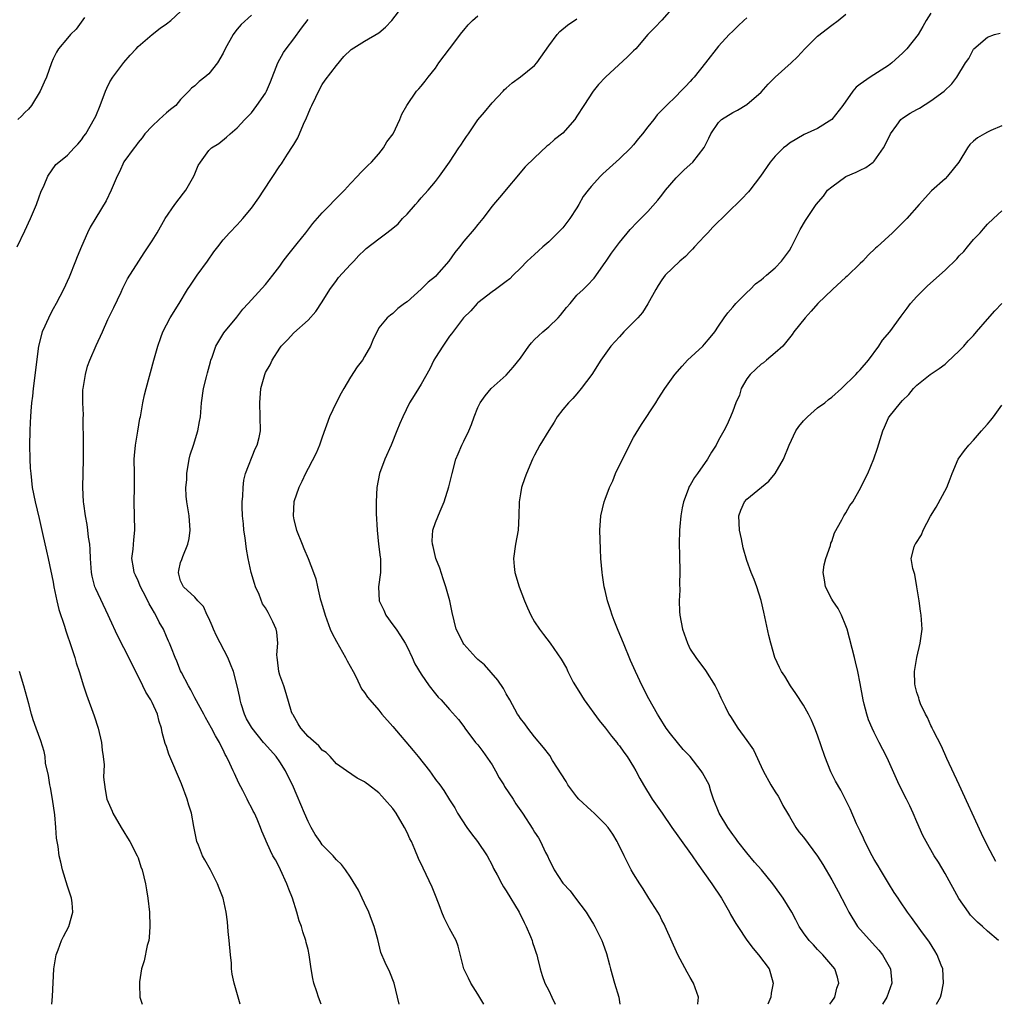
# Model space of a CAD drawing. Units: inches. Extents: x 2520000 to 2523000, y 1548000 to 1551000.
# Drawn here: x 2521050 to 2521188, y 1548000 to 1548139 of the extents above; entities that cross this region are included whole.
import ezdxf

# ---------------------------------------------------------------- set-up
doc = ezdxf.new("R2010")
doc.units = ezdxf.units.IN
doc.header["$MEASUREMENT"] = 0
doc.layers.add('LD25201548_2ft', color=21, linetype='Continuous')

msp = doc.modelspace()

# ---------------------------------------------------------------- linework, layer by layer
at = {"layer": 'LD25201548_2ft'}
for points, elevation in [([(2521092.84, 1548000), (2521092.48, 1548001), (2521092.24, 1548001.76), (2521091.81, 1548003), (2521091.66, 1548003.66), (2521091.43, 1548005), (2521091.16, 1548007), (2521091, 1548007.72), (2521090.74, 1548008.74), (2521090.7, 1548009), (2521090.25, 1548010.25), (2521090.07, 1548011), (2521089.77, 1548011.77), (2521089.44, 1548013), (2521088.8, 1548015), (2521088.27, 1548016.27), (2521088.02, 1548017), (2521087.12, 1548019), (2521087, 1548019.25), (2521086.4, 1548020.4), (2521086.04, 1548021), (2521085.69, 1548021.69), (2521085.07, 1548023.07), (2521085, 1548023.27), (2521084.48, 1548024.48), (2521084.3, 1548025), (2521083.82, 1548026.18), (2521083.43, 1548027), (2521083.27, 1548027.27), (2521083, 1548027.8), (2521082.58, 1548028.58), (2521082.4, 1548029), (2521081.77, 1548030.23), (2521081.23, 1548031.23), (2521080.6, 1548032.6), (2521080.43, 1548033), (2521079.97, 1548034.03), (2521079.5, 1548035), (2521079.31, 1548035.31), (2521079, 1548035.97), (2521078.64, 1548036.64), (2521078.47, 1548037), (2521077.93, 1548037.93), (2521077.38, 1548039), (2521076.52, 1548040.52), (2521076.27, 1548041), (2521075, 1548043.31), (2521074.45, 1548044.45), (2521074.13, 1548045), (2521073.11, 1548046.89), (2521073, 1548047.12), (2521072.47, 1548048.47), (2521072.22, 1548049), (2521071.69, 1548050.31), (2521071.44, 1548051), (2521071.31, 1548051.31), (2521071, 1548051.98), (2521070.56, 1548053), (2521069.99, 1548053.99), (2521069.51, 1548055), (2521069.3, 1548055.3), (2521069, 1548055.86), (2521068.56, 1548056.56), (2521068.37, 1548057), (2521067.71, 1548058.29), (2521067.32, 1548059), (2521067.24, 1548059.24), (2521067, 1548059.81), (2521066.62, 1548060.62), (2521066.46, 1548061), (2521066.33, 1548061.67), (2521066.13, 1548063), (2521066.29, 1548064.29), (2521066.37, 1548065.63), (2521066.53, 1548067), (2521066.43, 1548071), (2521066.49, 1548073), (2521066.48, 1548075), (2521066.44, 1548077), (2521066.47, 1548077.53), (2521066.62, 1548079), (2521066.97, 1548080.97), (2521067.25, 1548082.75), (2521067.31, 1548083), (2521067.64, 1548085), (2521067.91, 1548086.09), (2521068.11, 1548087), (2521069.21, 1548091), (2521069.77, 1548093), (2521070.22, 1548094.22), (2521070.48, 1548095), (2521071.52, 1548097), (2521072.79, 1548099), (2521073.99, 1548101), (2521074.39, 1548101.61), (2521075.33, 1548103), (2521076.79, 1548105), (2521077.69, 1548106.31), (2521078.25, 1548107), (2521079, 1548108.02), (2521079.89, 1548109), (2521081, 1548110.14), (2521081.42, 1548110.58), (2521081.78, 1548111), (2521083, 1548112.5), (2521084.07, 1548113.93), (2521084.75, 1548115), (2521087, 1548118.44), (2521087.24, 1548118.76), (2521087.38, 1548119), (2521088.11, 1548120.11), (2521088.83, 1548121.17), (2521089, 1548121.49), (2521089.56, 1548122.44), (2521090.36, 1548124.36), (2521090.77, 1548125.23), (2521091, 1548125.83), (2521091.37, 1548126.63), (2521091.53, 1548127), (2521092.66, 1548129.34), (2521093, 1548129.93), (2521093.43, 1548130.57), (2521095, 1548132.62), (2521096.08, 1548133.92), (2521097.09, 1548134.91), (2521099, 1548136.09), (2521101, 1548137.27), (2521101.93, 1548138.07), (2521102.84, 1548139), (2521104.41, 1548141)], 7018), ([(2521142.73, 1548141), (2521141, 1548139.02), (2521139.98, 1548138.02), (2521139, 1548137), (2521137.32, 1548135), (2521137, 1548134.72), (2521136.14, 1548133.86), (2521133.03, 1548131), (2521132.05, 1548129.95), (2521131.27, 1548129), (2521129.95, 1548127), (2521129, 1548125.48), (2521128.68, 1548125), (2521127, 1548123.07), (2521125.83, 1548122.17), (2521125, 1548121.41), (2521124.76, 1548121.24), (2521123, 1548119.61), (2521121.68, 1548118.32), (2521118.03, 1548113.97), (2521117.19, 1548113), (2521117, 1548112.76), (2521115.68, 1548111), (2521115, 1548110.17), (2521114.49, 1548109.51), (2521113, 1548107.8), (2521112.38, 1548107), (2521111.76, 1548106.24), (2521110.87, 1548105), (2521109.16, 1548103), (2521109, 1548102.84), (2521107.99, 1548102.01), (2521107, 1548101.04), (2521105, 1548099.24), (2521104.65, 1548099), (2521103.71, 1548098.29), (2521103, 1548097.62), (2521102.63, 1548097.37), (2521102.19, 1548097), (2521101, 1548095.57), (2521100.17, 1548093.83), (2521099.83, 1548093), (2521099, 1548091.52), (2521098.69, 1548091), (2521097.96, 1548090.04), (2521097, 1548088.61), (2521096.04, 1548087), (2521095.67, 1548086.33), (2521094.97, 1548085), (2521094.03, 1548083), (2521093, 1548080.13), (2521092.62, 1548079), (2521092.15, 1548077.85), (2521091, 1548075.7), (2521090.64, 1548075), (2521090.14, 1548073.86), (2521089.68, 1548073), (2521088.99, 1548071), (2521088.89, 1548069), (2521089, 1548068.44), (2521089.35, 1548067), (2521090.15, 1548065), (2521090.42, 1548064.42), (2521091, 1548063), (2521091.78, 1548061), (2521092.1, 1548060.1), (2521092.32, 1548059), (2521092.73, 1548057.27), (2521092.87, 1548056.87), (2521093, 1548056.39), (2521093.33, 1548055.33), (2521093.41, 1548055), (2521094.15, 1548053), (2521094.41, 1548052.41), (2521095, 1548051.25), (2521096.31, 1548049), (2521096.51, 1548048.51), (2521097.37, 1548047), (2521097.8, 1548046.2), (2521098.56, 1548044.56), (2521099, 1548044.06), (2521099.4, 1548043.4), (2521099.72, 1548043), (2521101, 1548041.55), (2521101.45, 1548041), (2521103, 1548039.25), (2521105.87, 1548035.87), (2521106.58, 1548035), (2521108.15, 1548033), (2521108.51, 1548032.51), (2521109, 1548031.77), (2521109.61, 1548031), (2521110.2, 1548030.2), (2521111, 1548028.9), (2521111.75, 1548027.75), (2521112.13, 1548027), (2521113.45, 1548025), (2521114.09, 1548024.09), (2521114.96, 1548023), (2521116.3, 1548021), (2521117, 1548019.66), (2521117.21, 1548019.21), (2521117.72, 1548018.28), (2521118.38, 1548017), (2521118.61, 1548016.61), (2521119, 1548016.04), (2521120.84, 1548013), (2521121.54, 1548011.54), (2521121.82, 1548011), (2521122.44, 1548009.56), (2521122.65, 1548009), (2521122.72, 1548008.72), (2521123, 1548007.91), (2521123.22, 1548007.22), (2521123.32, 1548007), (2521123.44, 1548006.56), (2521123.79, 1548005), (2521124.07, 1548004.07), (2521124.44, 1548003), (2521125, 1548001.96), (2521125.46, 1548001), (2521125.92, 1548000)], 7024), ([(2521049.9, 1548107), (2521051, 1548109.27), (2521051.79, 1548111), (2521052.64, 1548113), (2521053, 1548114.09), (2521053.24, 1548114.76), (2521053.73, 1548115.73), (2521054.22, 1548117), (2521055.37, 1548118.63), (2521055.79, 1548119), (2521057, 1548119.99), (2521057.97, 1548121), (2521058.46, 1548121.54), (2521059, 1548122.15), (2521059.34, 1548122.66), (2521059.6, 1548123), (2521060.84, 1548125.16), (2521061, 1548125.49), (2521061.64, 1548127), (2521062.39, 1548129), (2521062.57, 1548129.43), (2521063, 1548130.32), (2521063.4, 1548131), (2521065, 1548133.05), (2521065.89, 1548134.11), (2521066.72, 1548135), (2521067, 1548135.33), (2521068.97, 1548137), (2521070.09, 1548137.91), (2521071, 1548138.53), (2521071.62, 1548139), (2521073, 1548140.25)], 7012), ([(2521059.4, 1548139.4), (2521058.22, 1548137.78), (2521057.45, 1548137), (2521057, 1548136.5), (2521055.76, 1548135), (2521055.47, 1548134.53), (2521055, 1548133.6), (2521054.74, 1548133), (2521054.05, 1548131), (2521053.74, 1548130.26), (2521053.17, 1548129), (2521051.95, 1548127), (2521051.52, 1548126.48), (2521051, 1548126), (2521050.51, 1548125.49), (2521049.98, 1548125)], 7010), ([(2521083, 1548139.76), (2521081.57, 1548138.43), (2521081, 1548137.79), (2521080.65, 1548137.35), (2521080.42, 1548137), (2521079.3, 1548135), (2521079, 1548134.39), (2521078.22, 1548133), (2521077, 1548131.48), (2521076.42, 1548131), (2521075.63, 1548130.37), (2521075, 1548129.75), (2521074.55, 1548129.45), (2521074.15, 1548129), (2521073, 1548127.83), (2521072.32, 1548127), (2521071.56, 1548126.44), (2521071, 1548125.95), (2521069.97, 1548125), (2521069, 1548124.08), (2521067.96, 1548123), (2521067.57, 1548122.43), (2521067, 1548121.74), (2521066.69, 1548121.31), (2521066.44, 1548121), (2521065, 1548119.03), (2521064.38, 1548117.62), (2521064.02, 1548117), (2521063.33, 1548115.33), (2521063.21, 1548115), (2521062.49, 1548113.51), (2521061, 1548111.1), (2521060.22, 1548109.78), (2521059.86, 1548109), (2521059, 1548107.07), (2521058.38, 1548105.62), (2521058.17, 1548105), (2521057.27, 1548102.73), (2521056.44, 1548101), (2521055.43, 1548099), (2521055, 1548098.27), (2521054.55, 1548097.45), (2521053.83, 1548095.83), (2521053.43, 1548095), (2521052.93, 1548093), (2521052.18, 1548087), (2521052.09, 1548085.91), (2521051.95, 1548085), (2521051.82, 1548083.82), (2521051.78, 1548083), (2521051.76, 1548082.24), (2521051.68, 1548081), (2521051.66, 1548079), (2521051.71, 1548077), (2521051.76, 1548075.76), (2521051.82, 1548075), (2521052.04, 1548073), (2521052.43, 1548071), (2521053, 1548068.65), (2521053.49, 1548066.51), (2521054.03, 1548064.03), (2521054.28, 1548063), (2521055, 1548059.62), (2521055.11, 1548059), (2521055.53, 1548057), (2521055.8, 1548055.8), (2521056.59, 1548053.41), (2521056.78, 1548052.78), (2521057.59, 1548050.41), (2521058.04, 1548049), (2521058.24, 1548048.24), (2521058.66, 1548047), (2521059.29, 1548045), (2521059.71, 1548043.71), (2521060.77, 1548040.77), (2521061.35, 1548039), (2521061.81, 1548037), (2521061.9, 1548035.9), (2521062.04, 1548035), (2521062.18, 1548033.82), (2521062.1, 1548032.1), (2521062.33, 1548030.33), (2521062.59, 1548029), (2521063.31, 1548027.31), (2521063.42, 1548027), (2521064.59, 1548025), (2521065, 1548024.36), (2521065.5, 1548023.5), (2521065.82, 1548023), (2521066.88, 1548021), (2521067, 1548020.68), (2521067.4, 1548019.4), (2521067.55, 1548019), (2521068.04, 1548017), (2521068.19, 1548016.19), (2521068.37, 1548015), (2521068.58, 1548013), (2521068.65, 1548011), (2521068.55, 1548009.45), (2521068.49, 1548009), (2521068.29, 1548008.29), (2521067.85, 1548006.15), (2521067.49, 1548005), (2521067.18, 1548003.18), (2521067.17, 1548003), (2521067.18, 1548002.82), (2521067.24, 1548001), (2521067.55, 1548000)], 7014), ([(2521103.89, 1548000), (2521103.64, 1548001), (2521103.19, 1548003), (2521102.56, 1548004.56), (2521101.89, 1548005.89), (2521101.3, 1548007.3), (2521100.85, 1548009.15), (2521100.35, 1548011), (2521099.96, 1548011.96), (2521099.57, 1548013), (2521099, 1548014.3), (2521098.67, 1548015), (2521098.12, 1548016.12), (2521097, 1548017.96), (2521096.3, 1548019), (2521095.73, 1548019.73), (2521095, 1548020.41), (2521094.76, 1548020.76), (2521094.56, 1548021), (2521093, 1548022.53), (2521092.7, 1548023), (2521092, 1548024), (2521091.44, 1548025), (2521091, 1548025.85), (2521090.49, 1548027), (2521089.47, 1548029.47), (2521088.79, 1548031), (2521088.2, 1548032.2), (2521087.81, 1548033), (2521087, 1548034.27), (2521086.5, 1548035), (2521084.83, 1548036.83), (2521084.71, 1548037), (2521083.09, 1548039), (2521083, 1548039.14), (2521082.33, 1548040.33), (2521082.03, 1548041), (2521081.55, 1548042.45), (2521081.39, 1548043), (2521081.35, 1548043.35), (2521080.99, 1548044.99), (2521080.48, 1548047), (2521080.07, 1548048.07), (2521079.66, 1548049), (2521078.05, 1548052.05), (2521077.65, 1548053), (2521077.48, 1548053.48), (2521077, 1548054.56), (2521076.77, 1548055), (2521076.23, 1548056.22), (2521075.44, 1548057), (2521075, 1548057.53), (2521073.39, 1548059), (2521073.27, 1548059.28), (2521073, 1548059.85), (2521072.77, 1548060.77), (2521072.69, 1548061), (2521072.73, 1548061.27), (2521073, 1548062.4), (2521073.17, 1548062.83), (2521073.2, 1548063), (2521073.29, 1548063.29), (2521074.02, 1548065), (2521074.19, 1548065.81), (2521074.33, 1548067), (2521074.19, 1548069), (2521073.87, 1548071), (2521073.79, 1548071.78), (2521073.76, 1548073), (2521073.88, 1548074.12), (2521073.9, 1548075), (2521074.23, 1548077), (2521074.37, 1548077.63), (2521074.82, 1548079), (2521075.45, 1548081), (2521075.67, 1548082.33), (2521075.81, 1548083), (2521075.95, 1548085), (2521076.24, 1548087), (2521076.64, 1548088.65), (2521076.8, 1548089.2), (2521077.21, 1548090.79), (2521077.26, 1548091), (2521077.45, 1548091.45), (2521077.99, 1548093), (2521079.11, 1548094.89), (2521080.93, 1548097.07), (2521081.8, 1548098.2), (2521082.53, 1548099), (2521083, 1548099.55), (2521085, 1548101.71), (2521086.03, 1548103), (2521087, 1548104.29), (2521087.51, 1548105), (2521088.16, 1548105.84), (2521089.47, 1548107.47), (2521090.68, 1548109), (2521091.69, 1548110.31), (2521093, 1548111.82), (2521094.17, 1548113), (2521094.56, 1548113.44), (2521096.14, 1548115), (2521097, 1548115.98), (2521098, 1548117), (2521098.46, 1548117.54), (2521099, 1548118.06), (2521099.47, 1548118.53), (2521099.99, 1548119), (2521101, 1548120.17), (2521101.67, 1548121), (2521102.14, 1548121.86), (2521103.02, 1548123), (2521103.96, 1548125), (2521104.25, 1548125.75), (2521104.95, 1548127), (2521106.34, 1548129), (2521106.65, 1548129.35), (2521107, 1548129.73), (2521107.57, 1548130.43), (2521107.98, 1548131), (2521109, 1548132.28), (2521109.46, 1548133), (2521111, 1548134.98), (2521112.72, 1548137.28), (2521113, 1548137.62), (2521113.64, 1548138.36), (2521114.26, 1548139), (2521115, 1548139.64)], 7020), ([(2521153, 1548139.36), (2521152.59, 1548139), (2521151.78, 1548138.22), (2521151, 1548137.5), (2521150.49, 1548137), (2521149, 1548135.36), (2521147.17, 1548133), (2521145.57, 1548131), (2521145.29, 1548130.71), (2521145, 1548130.38), (2521144.31, 1548129.69), (2521143.69, 1548129), (2521143, 1548128.29), (2521141.65, 1548127), (2521141, 1548126.31), (2521140.31, 1548125.69), (2521139.85, 1548125), (2521139, 1548123.96), (2521138.26, 1548123), (2521137.69, 1548122.31), (2521137, 1548121.44), (2521136.59, 1548121), (2521135, 1548119.47), (2521132.66, 1548117.34), (2521132.32, 1548117), (2521131, 1548115.53), (2521130.57, 1548115), (2521129.88, 1548114.12), (2521129.27, 1548113), (2521129, 1548112.53), (2521128, 1548111), (2521127, 1548109.72), (2521126.31, 1548109), (2521125, 1548107.74), (2521124.17, 1548107), (2521123.54, 1548106.46), (2521123, 1548105.92), (2521121.98, 1548105), (2521121, 1548104.01), (2521119.96, 1548103), (2521119.49, 1548102.51), (2521119, 1548102.13), (2521117.47, 1548101), (2521117, 1548100.68), (2521115, 1548099.11), (2521114.88, 1548099), (2521114.01, 1548097.99), (2521112.97, 1548097), (2521111.28, 1548094.72), (2521111, 1548094.41), (2521110.04, 1548093), (2521109, 1548091.36), (2521108.79, 1548091), (2521108.21, 1548089.79), (2521107, 1548087.6), (2521106.6, 1548087), (2521106.01, 1548085.99), (2521105.34, 1548085), (2521104.38, 1548083), (2521103.95, 1548082.05), (2521103.57, 1548081), (2521102.73, 1548079), (2521101.87, 1548077), (2521101.12, 1548075), (2521100.72, 1548073), (2521100.62, 1548071), (2521100.65, 1548069.35), (2521100.75, 1548067), (2521100.96, 1548065), (2521101.18, 1548063.18), (2521101.22, 1548063), (2521101.23, 1548061.23), (2521101.26, 1548061), (2521100.98, 1548059), (2521101.06, 1548057), (2521101.69, 1548055.69), (2521101.99, 1548055), (2521103, 1548053.63), (2521103.45, 1548053), (2521104.07, 1548052.07), (2521104.74, 1548051), (2521105, 1548050.49), (2521105.72, 1548049), (2521106.11, 1548048.11), (2521107, 1548046.65), (2521108.13, 1548045), (2521109, 1548043.88), (2521109.4, 1548043.4), (2521109.79, 1548043), (2521111, 1548041.65), (2521112.24, 1548040.24), (2521113, 1548039.24), (2521113.16, 1548039), (2521114.68, 1548037), (2521115, 1548036.65), (2521115.72, 1548035.72), (2521117, 1548033.84), (2521117.49, 1548033), (2521118.02, 1548032.02), (2521118.68, 1548031), (2521118.78, 1548030.78), (2521119.98, 1548029), (2521120.34, 1548028.34), (2521121.28, 1548027), (2521122.76, 1548024.76), (2521123, 1548024.34), (2521123.54, 1548023.54), (2521123.86, 1548023), (2521124.56, 1548021.44), (2521124.86, 1548020.86), (2521125, 1548020.51), (2521125.53, 1548019.53), (2521125.77, 1548019), (2521127, 1548017.1), (2521128.02, 1548016.02), (2521128.81, 1548015), (2521130.28, 1548013), (2521130.57, 1548012.57), (2521131.32, 1548011.32), (2521131.5, 1548011), (2521131.97, 1548010.03), (2521132.5, 1548009), (2521132.65, 1548008.65), (2521133.16, 1548007.16), (2521133.6, 1548005.6), (2521133.74, 1548005), (2521134.3, 1548003), (2521134.89, 1548001), (2521135.05, 1548000)], 7026), ([(2521146.04, 1548000), (2521146.05, 1548000.05), (2521146.16, 1548001), (2521145.69, 1548002.31), (2521145.48, 1548003), (2521145, 1548003.78), (2521144.55, 1548004.55), (2521143.26, 1548007), (2521141.47, 1548011), (2521141.32, 1548011.32), (2521141, 1548011.88), (2521140.64, 1548012.64), (2521140.43, 1548013), (2521139.17, 1548015), (2521138.33, 1548016.33), (2521137.88, 1548017), (2521137, 1548018.43), (2521136.67, 1548019), (2521135.65, 1548021), (2521134.79, 1548022.79), (2521134.68, 1548023), (2521134.05, 1548024.05), (2521133.4, 1548025), (2521133, 1548025.44), (2521131.42, 1548027), (2521131, 1548027.36), (2521129.28, 1548029), (2521129, 1548029.32), (2521127.72, 1548031), (2521127.47, 1548031.47), (2521125.56, 1548034.44), (2521125.14, 1548035.14), (2521124.27, 1548036.27), (2521123, 1548037.78), (2521122.04, 1548039), (2521121.61, 1548039.61), (2521121, 1548040.38), (2521120.77, 1548040.77), (2521120.61, 1548041), (2521119.53, 1548043), (2521119, 1548043.86), (2521118.61, 1548044.61), (2521117.8, 1548045.8), (2521115.95, 1548047.95), (2521115, 1548048.73), (2521114.71, 1548049), (2521113, 1548050.88), (2521112.91, 1548051), (2521112.31, 1548052.31), (2521111.95, 1548053), (2521111.35, 1548055.35), (2521111.02, 1548057), (2521110.48, 1548059), (2521110.1, 1548060.1), (2521109.61, 1548061.61), (2521109.05, 1548063), (2521108.69, 1548064.69), (2521108.57, 1548065), (2521108.54, 1548065.46), (2521108.65, 1548067), (2521109, 1548068.05), (2521109.65, 1548069.65), (2521110.24, 1548071), (2521110.89, 1548073.11), (2521111.37, 1548075), (2521111.9, 1548077), (2521112.22, 1548077.78), (2521112.71, 1548079), (2521113, 1548079.57), (2521113.7, 1548081), (2521114.1, 1548081.9), (2521114.48, 1548083), (2521115, 1548084.34), (2521115.31, 1548085), (2521116.02, 1548085.98), (2521116.87, 1548087), (2521119, 1548088.89), (2521120, 1548090), (2521121, 1548091.29), (2521122.19, 1548093), (2521122.56, 1548093.44), (2521123, 1548093.91), (2521123.57, 1548094.43), (2521124.16, 1548095), (2521125, 1548095.73), (2521126.36, 1548097), (2521126.66, 1548097.34), (2521127.54, 1548098.46), (2521128.02, 1548099), (2521129, 1548100.18), (2521129.86, 1548101), (2521130.46, 1548101.54), (2521131.43, 1548102.57), (2521133, 1548104.79), (2521133.13, 1548105), (2521133.89, 1548106.11), (2521135, 1548107.65), (2521136.53, 1548109.47), (2521137.49, 1548110.51), (2521139, 1548112.03), (2521140.4, 1548113.6), (2521141, 1548114.33), (2521141.51, 1548115), (2521143, 1548116.75), (2521144.12, 1548117.88), (2521145.35, 1548119), (2521146.96, 1548121.04), (2521147.63, 1548122.37), (2521147.91, 1548123), (2521149, 1548124.6), (2521149.42, 1548125), (2521151, 1548125.99), (2521151.67, 1548126.33), (2521153, 1548127.12), (2521155, 1548128.88), (2521156.02, 1548129.98), (2521157, 1548131), (2521159.27, 1548133), (2521160.16, 1548133.84), (2521161.21, 1548135), (2521163, 1548136.78), (2521165, 1548138.35), (2521165.9, 1548139), (2521167, 1548139.89)], 7028), ([(2521179, 1548140.04), (2521178.34, 1548139), (2521177.84, 1548138.16), (2521177.19, 1548137), (2521175.62, 1548135), (2521175, 1548134.39), (2521173.49, 1548133), (2521173, 1548132.64), (2521170.4, 1548131), (2521169, 1548130.01), (2521168.43, 1548129.57), (2521167.99, 1548129), (2521166.58, 1548127), (2521165, 1548125), (2521163, 1548123.73), (2521161.11, 1548122.89), (2521159, 1548121.67), (2521158.65, 1548121.35), (2521158.17, 1548121), (2521157, 1548119.85), (2521156.31, 1548119), (2521154.92, 1548117), (2521153.43, 1548115), (2521153.23, 1548114.77), (2521152.25, 1548113.75), (2521148.19, 1548109.81), (2521147.47, 1548109), (2521147, 1548108.52), (2521145.58, 1548107), (2521145.32, 1548106.68), (2521145, 1548106.38), (2521144.33, 1548105.67), (2521143.55, 1548105), (2521141.48, 1548103), (2521141, 1548102.37), (2521140.46, 1548101.54), (2521140.14, 1548101), (2521139.03, 1548098.97), (2521138.24, 1548097.76), (2521137.59, 1548097), (2521137, 1548096.38), (2521135.62, 1548095), (2521135, 1548094.3), (2521133.78, 1548093), (2521132.37, 1548091), (2521131.08, 1548089), (2521129.61, 1548087), (2521129, 1548086.25), (2521128.41, 1548085.59), (2521127.78, 1548085), (2521127, 1548084.03), (2521126.22, 1548083), (2521125.77, 1548082.23), (2521125, 1548081.06), (2521123.75, 1548079), (2521123, 1548077.6), (2521122.81, 1548077.19), (2521122.7, 1548077), (2521121.88, 1548075), (2521121.63, 1548074.37), (2521121.16, 1548073), (2521121, 1548072.13), (2521120.82, 1548071), (2521120.78, 1548069), (2521120.67, 1548067), (2521120.29, 1548065), (2521120.02, 1548063), (2521120.13, 1548061.87), (2521120.24, 1548061), (2521120.85, 1548059), (2521121.59, 1548057), (2521122.01, 1548056.01), (2521122.46, 1548055), (2521123, 1548054.04), (2521123.7, 1548053), (2521124.25, 1548052.25), (2521125.22, 1548051), (2521126.78, 1548048.78), (2521127.5, 1548047.5), (2521127.71, 1548047), (2521128.48, 1548045.52), (2521128.77, 1548045), (2521129.63, 1548043.63), (2521129.99, 1548043), (2521132.12, 1548040.12), (2521133.03, 1548039.03), (2521133.88, 1548037.88), (2521134.63, 1548037), (2521134.77, 1548036.77), (2521135, 1548036.5), (2521135.61, 1548035.61), (2521136.09, 1548035), (2521137, 1548033.57), (2521137.33, 1548033), (2521137.9, 1548031.9), (2521138.39, 1548031), (2521139.63, 1548029), (2521141.02, 1548027.02), (2521142.4, 1548025), (2521142.64, 1548024.64), (2521143, 1548024.15), (2521143.47, 1548023.47), (2521145.27, 1548021), (2521145.96, 1548019.96), (2521148.06, 1548017), (2521149.4, 1548015), (2521150.56, 1548013), (2521150.71, 1548012.71), (2521151.44, 1548011.44), (2521151.72, 1548011), (2521153, 1548009.07), (2521153.88, 1548007.88), (2521154.66, 1548007), (2521156.14, 1548005), (2521156.36, 1548004.36), (2521156.71, 1548003), (2521156.43, 1548001.57), (2521156.38, 1548001), (2521155.94, 1548000)], 7030), ([(2521081.39, 1548000), (2521081.13, 1548001), (2521080.55, 1548003), (2521080.26, 1548004.26), (2521080.2, 1548005), (2521080.17, 1548005.83), (2521080.03, 1548007), (2521079.86, 1548009), (2521079.73, 1548010.27), (2521079.63, 1548011.63), (2521079.45, 1548013), (2521079, 1548015), (2521078.43, 1548016.43), (2521078.22, 1548017), (2521077.21, 1548019), (2521076.43, 1548020.43), (2521076.1, 1548021), (2521075.52, 1548022.48), (2521075.3, 1548023), (2521075.23, 1548023.23), (2521074.89, 1548025.11), (2521074.52, 1548027), (2521074.15, 1548028.15), (2521073.93, 1548029), (2521073.14, 1548031.14), (2521071.33, 1548035.33), (2521071, 1548036.4), (2521070.84, 1548036.84), (2521070.4, 1548038.4), (2521070.29, 1548039), (2521069.97, 1548039.97), (2521069.72, 1548041), (2521069, 1548042.64), (2521068.81, 1548043), (2521068.08, 1548044.08), (2521067.66, 1548045), (2521067, 1548046.34), (2521066.1, 1548048.1), (2521065.69, 1548049), (2521065, 1548050.37), (2521064.1, 1548052.1), (2521063, 1548054.48), (2521062.77, 1548055), (2521061, 1548058.72), (2521060.89, 1548059), (2521060.5, 1548060.5), (2521060.41, 1548061), (2521060.35, 1548061.65), (2521060.27, 1548063), (2521060.24, 1548064.24), (2521060.17, 1548065), (2521060, 1548066), (2521059.89, 1548067), (2521059.78, 1548067.78), (2521059.54, 1548069), (2521059.31, 1548070.69), (2521059.28, 1548071), (2521059.18, 1548073), (2521059.29, 1548077), (2521059.27, 1548078.73), (2521059.3, 1548079.3), (2521059.24, 1548082.76), (2521059.26, 1548083.26), (2521059.19, 1548085), (2521059.2, 1548086.8), (2521059.22, 1548087), (2521059.27, 1548087.27), (2521059.54, 1548089), (2521059.86, 1548090.14), (2521060.17, 1548091), (2521061.09, 1548093.09), (2521061.97, 1548095), (2521062.73, 1548096.73), (2521063.55, 1548098.45), (2521064.59, 1548100.59), (2521064.83, 1548101.17), (2521065.5, 1548102.5), (2521067.08, 1548105), (2521067.84, 1548106.16), (2521068.43, 1548107), (2521069, 1548107.88), (2521069.68, 1548109), (2521070.83, 1548111), (2521072.2, 1548113), (2521073.42, 1548114.58), (2521073.76, 1548115), (2521074.88, 1548117), (2521075, 1548117.35), (2521075.5, 1548118.5), (2521075.81, 1548119), (2521077, 1548120.64), (2521077.36, 1548121), (2521078.4, 1548121.6), (2521079.49, 1548122.51), (2521080.01, 1548123), (2521081, 1548123.82), (2521082.07, 1548125), (2521083, 1548125.97), (2521083.78, 1548127), (2521085, 1548128.73), (2521085.15, 1548129), (2521085.69, 1548130.31), (2521086.73, 1548133), (2521087.54, 1548134.46), (2521087.89, 1548135), (2521089, 1548136.42), (2521090.1, 1548137.9), (2521091, 1548139.14)], 7016), ([(2521115.85, 1548000), (2521115, 1548001.42), (2521113.99, 1548003), (2521113.68, 1548003.68), (2521112.99, 1548004.99), (2521112.2, 1548008.2), (2521111.93, 1548009), (2521111, 1548010.73), (2521110.24, 1548012.24), (2521109.91, 1548013), (2521109.67, 1548013.67), (2521109.12, 1548015.12), (2521108.54, 1548016.54), (2521107.25, 1548019.25), (2521106.62, 1548020.62), (2521106.11, 1548021.89), (2521105.61, 1548023), (2521105.4, 1548023.4), (2521105, 1548024.28), (2521104.64, 1548025), (2521103.45, 1548027), (2521103, 1548027.67), (2521101.82, 1548029), (2521101.41, 1548029.41), (2521101, 1548029.89), (2521099.54, 1548031), (2521099.22, 1548031.22), (2521099, 1548031.44), (2521097.93, 1548031.93), (2521096.43, 1548033), (2521095, 1548033.98), (2521094.15, 1548035), (2521093.57, 1548035.57), (2521093, 1548035.91), (2521092.52, 1548036.52), (2521091, 1548037.85), (2521089.97, 1548039), (2521089.62, 1548039.62), (2521088.89, 1548040.89), (2521088.79, 1548041), (2521088.67, 1548041.33), (2521087.93, 1548043.93), (2521087.57, 1548045), (2521087, 1548046.49), (2521086.86, 1548047), (2521086.68, 1548048.68), (2521086.63, 1548049), (2521086.61, 1548049.39), (2521086.74, 1548051), (2521086.59, 1548052.59), (2521086.51, 1548053), (2521086.02, 1548054.02), (2521085.57, 1548055), (2521085.35, 1548055.35), (2521085, 1548056), (2521084.59, 1548056.59), (2521084.11, 1548057.89), (2521083.6, 1548059), (2521083.43, 1548059.43), (2521082.99, 1548060.99), (2521082.54, 1548063), (2521082.3, 1548064.3), (2521082.11, 1548065.89), (2521081.95, 1548067), (2521081.88, 1548067.88), (2521081.76, 1548069), (2521081.7, 1548070.3), (2521081.71, 1548071), (2521081.8, 1548071.8), (2521081.83, 1548073), (2521081.94, 1548074.06), (2521082.18, 1548075), (2521083.54, 1548078.46), (2521083.83, 1548079), (2521084.09, 1548080.09), (2521084.28, 1548081), (2521084.26, 1548083), (2521084.17, 1548085), (2521084.34, 1548087), (2521084.89, 1548089), (2521085, 1548089.24), (2521085.67, 1548090.33), (2521085.93, 1548091), (2521087, 1548092.72), (2521087.2, 1548093), (2521088.12, 1548093.88), (2521089, 1548094.86), (2521091, 1548096.67), (2521092.12, 1548097.88), (2521093, 1548099.23), (2521094.06, 1548101), (2521095, 1548102.25), (2521095.31, 1548102.69), (2521097, 1548104.54), (2521097.47, 1548105), (2521098.2, 1548105.8), (2521099, 1548106.56), (2521099.23, 1548106.77), (2521101, 1548108.17), (2521102.14, 1548109), (2521103, 1548109.67), (2521103.72, 1548110.28), (2521104.37, 1548111), (2521105, 1548111.65), (2521106.18, 1548113), (2521106.57, 1548113.43), (2521107, 1548113.94), (2521107.96, 1548115), (2521109, 1548116.27), (2521109.56, 1548117), (2521111, 1548119), (2521112.32, 1548121), (2521112.6, 1548121.4), (2521113, 1548122.02), (2521113.4, 1548122.6), (2521113.65, 1548123), (2521115, 1548124.95), (2521115.95, 1548126.05), (2521117, 1548127.34), (2521118.55, 1548129), (2521118.75, 1548129.25), (2521119, 1548129.45), (2521119.82, 1548130.18), (2521121, 1548131.03), (2521123, 1548132.65), (2521123.32, 1548133), (2521125, 1548135.41), (2521126.2, 1548137), (2521126.57, 1548137.43), (2521127.68, 1548138.32), (2521129, 1548139.22)], 7022), ([(2521164.73, 1548000), (2521165, 1548000.41), (2521165.41, 1548001), (2521165.73, 1548002.27), (2521166.01, 1548003), (2521165.82, 1548003.82), (2521165.41, 1548005), (2521163.73, 1548007), (2521163, 1548007.73), (2521162.4, 1548008.4), (2521161.82, 1548009), (2521161, 1548010.12), (2521160.41, 1548011), (2521159.94, 1548011.94), (2521159.35, 1548013), (2521158.12, 1548015), (2521157.65, 1548015.65), (2521156.67, 1548017), (2521155.07, 1548019), (2521154.09, 1548020.09), (2521153, 1548021.38), (2521151.72, 1548023), (2521151.43, 1548023.43), (2521151, 1548024.01), (2521150.29, 1548025), (2521149.07, 1548027), (2521148.3, 1548029), (2521147.91, 1548030.09), (2521147.65, 1548031), (2521147.44, 1548031.44), (2521146.71, 1548032.71), (2521146.54, 1548033), (2521144.99, 1548035), (2521144.02, 1548036.02), (2521143.2, 1548037), (2521142.21, 1548038.21), (2521141.62, 1548039), (2521140.62, 1548040.62), (2521140.35, 1548041), (2521139.15, 1548043.15), (2521138.19, 1548045), (2521137.25, 1548047), (2521136.57, 1548048.57), (2521135.57, 1548051), (2521134.8, 1548052.8), (2521134.23, 1548054.23), (2521133.95, 1548055), (2521133.75, 1548055.75), (2521133.33, 1548057), (2521133, 1548058.47), (2521132.86, 1548059), (2521132.62, 1548060.62), (2521132.54, 1548061), (2521132.39, 1548063), (2521132.32, 1548064.32), (2521132.23, 1548067), (2521132.35, 1548069), (2521132.85, 1548071), (2521133, 1548071.37), (2521133.61, 1548073), (2521134.04, 1548073.96), (2521134.45, 1548075), (2521135.94, 1548078.06), (2521137, 1548080.07), (2521138.09, 1548081.91), (2521140.14, 1548085), (2521140.47, 1548085.53), (2521141.4, 1548087), (2521142.82, 1548089), (2521143.85, 1548090.15), (2521144.6, 1548091), (2521146.76, 1548093), (2521147, 1548093.25), (2521147.81, 1548094.19), (2521148.45, 1548095), (2521149, 1548095.8), (2521149.8, 1548097), (2521150.3, 1548097.7), (2521151, 1548098.47), (2521151.23, 1548098.77), (2521151.44, 1548099), (2521153, 1548100.57), (2521153.47, 1548101), (2521154.22, 1548101.78), (2521155, 1548102.35), (2521155.34, 1548102.66), (2521155.78, 1548103), (2521157, 1548104.06), (2521157.89, 1548105), (2521159, 1548106.52), (2521159.31, 1548107), (2521160.54, 1548109.46), (2521161.26, 1548110.74), (2521162.78, 1548113), (2521163.81, 1548114.19), (2521164.41, 1548115), (2521165, 1548115.51), (2521167, 1548116.94), (2521168.44, 1548117.56), (2521169, 1548117.87), (2521169.79, 1548118.21), (2521170.86, 1548119), (2521171, 1548119.12), (2521172.31, 1548121), (2521172.55, 1548121.45), (2521173.27, 1548123), (2521174.19, 1548124.19), (2521174.77, 1548125), (2521175, 1548125.18), (2521176.09, 1548125.91), (2521177, 1548126.41), (2521177.41, 1548126.59), (2521179, 1548127.63), (2521180.85, 1548129), (2521181.95, 1548130.05), (2521182.64, 1548131), (2521183.87, 1548133), (2521184.36, 1548133.64), (2521185, 1548134.93), (2521185.05, 1548135), (2521187, 1548136.63), (2521187.99, 1548137), (2521188.78, 1548137.22)], 7032), ([(2521189, 1548124.13), (2521187.46, 1548123.46), (2521187, 1548123.23), (2521186.58, 1548123), (2521185.6, 1548122.4), (2521185, 1548121.94), (2521184.51, 1548121.49), (2521184.16, 1548121), (2521182.96, 1548119), (2521181.35, 1548117), (2521181, 1548116.63), (2521179.07, 1548114.93), (2521177.33, 1548113), (2521175.58, 1548111), (2521173.59, 1548109), (2521171.4, 1548107), (2521171.18, 1548106.82), (2521170.15, 1548105.85), (2521169.36, 1548105), (2521169, 1548104.67), (2521167.15, 1548102.85), (2521167, 1548102.72), (2521165.12, 1548101), (2521163.01, 1548099), (2521162.09, 1548097.91), (2521161.22, 1548097), (2521159.63, 1548095), (2521159.39, 1548094.61), (2521159, 1548094.14), (2521158.08, 1548093), (2521157, 1548092.02), (2521155.76, 1548091), (2521155.35, 1548090.65), (2521155, 1548090.44), (2521154.26, 1548089.74), (2521153.46, 1548089), (2521153, 1548088.37), (2521152.21, 1548087), (2521151.96, 1548086.04), (2521151.42, 1548085), (2521151, 1548083.81), (2521150.69, 1548083), (2521150.18, 1548081.82), (2521149.75, 1548081), (2521149, 1548079.68), (2521148.64, 1548079), (2521148, 1548078), (2521147.42, 1548077), (2521146.03, 1548075), (2521145.58, 1548074.42), (2521145, 1548073.35), (2521144.86, 1548073.14), (2521144.8, 1548073), (2521144.71, 1548072.71), (2521144.06, 1548071), (2521143.87, 1548070.13), (2521143.68, 1548069), (2521143.52, 1548067.52), (2521143.47, 1548067), (2521143.43, 1548065), (2521143.5, 1548063.5), (2521143.53, 1548061), (2521143.47, 1548059.47), (2521143.51, 1548058.49), (2521143.43, 1548057), (2521143.48, 1548055.48), (2521143.52, 1548055), (2521143.89, 1548053), (2521144.6, 1548051), (2521145, 1548050.19), (2521145.8, 1548049), (2521147.14, 1548047.14), (2521148.51, 1548045), (2521149, 1548044.03), (2521149.3, 1548043.3), (2521149.93, 1548042.07), (2521150.45, 1548041), (2521150.68, 1548040.68), (2521151.73, 1548039), (2521153, 1548037.28), (2521153.94, 1548035.94), (2521155.29, 1548033), (2521156.4, 1548031), (2521157, 1548030.03), (2521157.41, 1548029.41), (2521157.65, 1548029), (2521158.1, 1548028.1), (2521158.74, 1548027), (2521159, 1548026.52), (2521159.9, 1548025), (2521160.36, 1548024.36), (2521161, 1548023.6), (2521163, 1548020.93), (2521163.74, 1548019.74), (2521165, 1548017.6), (2521165.92, 1548015.92), (2521167, 1548013.86), (2521167.42, 1548013), (2521168.64, 1548011), (2521170.69, 1548008.69), (2521171.65, 1548007.65), (2521172.17, 1548007), (2521173.28, 1548005), (2521173.49, 1548003), (2521172.79, 1548001), (2521172.16, 1548000)], 7034), ([(2521179.77, 1548000), (2521180.35, 1548001), (2521180.48, 1548001.52), (2521180.8, 1548003), (2521180.67, 1548005), (2521180.45, 1548005.55), (2521179.9, 1548007), (2521179.57, 1548007.57), (2521178.78, 1548008.78), (2521177.58, 1548010.42), (2521176.27, 1548012.27), (2521175.71, 1548013), (2521174.61, 1548014.61), (2521174.37, 1548015), (2521173.81, 1548015.81), (2521173, 1548017.11), (2521171.88, 1548019), (2521171.56, 1548019.56), (2521171, 1548020.48), (2521170.71, 1548021), (2521169.68, 1548023), (2521169.49, 1548023.49), (2521169, 1548024.45), (2521168.83, 1548024.83), (2521168.51, 1548025.49), (2521167.6, 1548027.6), (2521166.95, 1548028.95), (2521166.26, 1548030.26), (2521165.54, 1548031.54), (2521164.86, 1548032.86), (2521164.01, 1548035), (2521163, 1548038.02), (2521162.62, 1548039), (2521162.14, 1548040.14), (2521161.69, 1548041), (2521161, 1548042.24), (2521159.91, 1548043.91), (2521159.18, 1548045), (2521158.34, 1548046.34), (2521157.91, 1548047), (2521157.6, 1548047.6), (2521156.96, 1548049), (2521156.38, 1548051), (2521156.11, 1548052.11), (2521155.4, 1548055.4), (2521155, 1548057.05), (2521154.39, 1548059), (2521154.04, 1548060.04), (2521153.63, 1548061), (2521153, 1548062.68), (2521152.48, 1548064.48), (2521152.24, 1548065.76), (2521151.96, 1548067), (2521151.85, 1548069), (2521152.17, 1548069.83), (2521152.65, 1548071), (2521153, 1548071.38), (2521156.1, 1548073.9), (2521157.01, 1548074.99), (2521158.19, 1548077), (2521158.99, 1548078.99), (2521159.94, 1548081), (2521160.35, 1548081.65), (2521161, 1548082.44), (2521161.55, 1548083), (2521163, 1548084.27), (2521164.02, 1548085), (2521164.55, 1548085.45), (2521165, 1548085.79), (2521166.35, 1548087), (2521168.4, 1548089), (2521168.67, 1548089.33), (2521169, 1548089.64), (2521170.16, 1548091), (2521171.66, 1548093), (2521172.17, 1548093.83), (2521173.19, 1548095), (2521174.78, 1548097.22), (2521175.63, 1548098.37), (2521176.12, 1548099), (2521177, 1548099.98), (2521178.51, 1548101.49), (2521181, 1548103.74), (2521182.66, 1548105.34), (2521183, 1548105.73), (2521183.63, 1548106.37), (2521184.18, 1548107), (2521185, 1548108.04), (2521185.94, 1548109), (2521186.44, 1548109.56), (2521187, 1548110.21), (2521187.83, 1548111), (2521189, 1548112.09)], 7036), ([(2521188.54, 1548009), (2521187, 1548010.35), (2521186.3, 1548011), (2521185.59, 1548011.59), (2521184.61, 1548012.61), (2521184.31, 1548013), (2521182.93, 1548014.93), (2521181, 1548018.48), (2521180.07, 1548020.07), (2521179.47, 1548021), (2521178.31, 1548023), (2521177.86, 1548023.86), (2521177, 1548025.78), (2521176.5, 1548027), (2521176.02, 1548028.02), (2521175.55, 1548029), (2521174.53, 1548031), (2521173, 1548034.4), (2521172.71, 1548035), (2521171.69, 1548037), (2521171, 1548038.38), (2521170.71, 1548039), (2521170.2, 1548040.2), (2521169.95, 1548041), (2521169.59, 1548042.41), (2521169.42, 1548043), (2521169, 1548045.33), (2521168.67, 1548047), (2521168.37, 1548048.37), (2521168.2, 1548049), (2521167.16, 1548053), (2521167, 1548053.45), (2521166.37, 1548055), (2521165.91, 1548055.91), (2521165.16, 1548057), (2521165, 1548057.26), (2521164.09, 1548059), (2521163.96, 1548059.96), (2521163.77, 1548061), (2521163.91, 1548062.09), (2521164.15, 1548063), (2521164.81, 1548064.81), (2521164.87, 1548065.13), (2521165, 1548065.38), (2521165.38, 1548066.62), (2521166.43, 1548068.43), (2521166.72, 1548069), (2521167, 1548069.44), (2521167.54, 1548070.46), (2521167.96, 1548071), (2521169.12, 1548073), (2521169.71, 1548074.29), (2521170.07, 1548075), (2521170.94, 1548077.06), (2521171.45, 1548078.55), (2521172.21, 1548081), (2521172.46, 1548081.54), (2521173, 1548082.85), (2521173.08, 1548083), (2521174.7, 1548085), (2521175, 1548085.32), (2521175.86, 1548086.14), (2521176.54, 1548087), (2521177, 1548087.45), (2521178.9, 1548089), (2521180.17, 1548089.83), (2521181, 1548090.46), (2521181.3, 1548090.71), (2521183, 1548092.31), (2521183.67, 1548093), (2521184.28, 1548093.72), (2521185, 1548094.48), (2521185.43, 1548095), (2521187, 1548096.78), (2521188.02, 1548097.98), (2521189, 1548099)], 7038), ([(2521188.18, 1548020.18), (2521187, 1548022.39), (2521186.14, 1548024.14), (2521183, 1548031.01), (2521181.25, 1548034.75), (2521180.49, 1548036.49), (2521179.37, 1548038.63), (2521179.2, 1548039), (2521179.15, 1548039.16), (2521179, 1548039.41), (2521178.53, 1548040.53), (2521178.24, 1548041), (2521177.54, 1548042.46), (2521177.34, 1548043), (2521177.29, 1548043.29), (2521177, 1548044.05), (2521176.82, 1548044.82), (2521176.76, 1548045), (2521176.73, 1548045.27), (2521176.68, 1548047), (2521177, 1548049), (2521177.5, 1548051), (2521177.75, 1548053), (2521177.64, 1548055), (2521177.53, 1548055.53), (2521177.33, 1548057), (2521177.03, 1548058.97), (2521176.73, 1548060.73), (2521176.62, 1548061), (2521176.45, 1548061.55), (2521176.21, 1548063), (2521176.65, 1548064.65), (2521176.77, 1548065), (2521176.89, 1548065.11), (2521177.65, 1548066.35), (2521177.9, 1548067), (2521178.95, 1548068.95), (2521179.74, 1548070.26), (2521181.24, 1548073), (2521181.74, 1548074.26), (2521181.99, 1548075), (2521182.87, 1548077), (2521183.76, 1548078.24), (2521184.35, 1548079), (2521185, 1548079.68), (2521186.17, 1548081), (2521186.54, 1548081.46), (2521187, 1548081.96), (2521187.47, 1548082.53), (2521187.84, 1548083), (2521189, 1548084.63)], 7040), ([(2521054.8, 1548000), (2521054.88, 1548001.12), (2521055.1, 1548005), (2521055.42, 1548007), (2521055.7, 1548007.7), (2521056.17, 1548009), (2521056.44, 1548009.56), (2521057.2, 1548011), (2521057.77, 1548013), (2521057.66, 1548014.34), (2521057.59, 1548015), (2521057, 1548016.7), (2521056.33, 1548019), (2521056.06, 1548020.06), (2521055.85, 1548021), (2521055.69, 1548022.31), (2521055.45, 1548023.45), (2521055.37, 1548025), (2521055.21, 1548026.79), (2521054.89, 1548029), (2521054.61, 1548030.61), (2521054.52, 1548031), (2521054.34, 1548032.34), (2521053.93, 1548034.07), (2521053.84, 1548035), (2521053.72, 1548035.72), (2521053.23, 1548037.23), (2521052.58, 1548039), (2521052.18, 1548040.18), (2521051.93, 1548041), (2521051.56, 1548042.44), (2521051.3, 1548043.3), (2521050.84, 1548045), (2521050.24, 1548047)], 7012)]:
    msp.add_lwpolyline(points, dxfattribs=dict(at, elevation=elevation))

doc.saveas('drawing.dxf')
